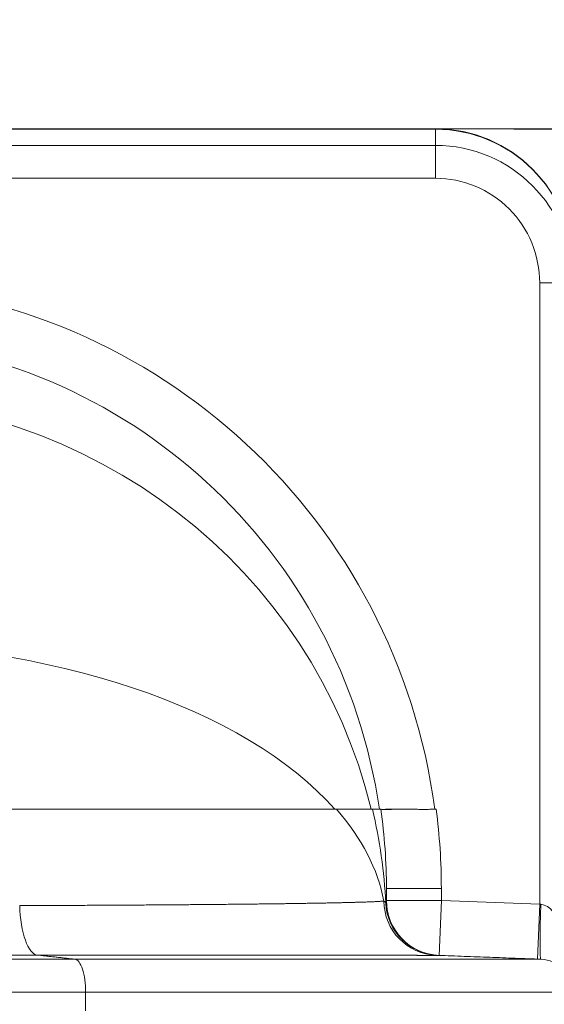
# Model space of a CAD drawing. Units: inches. Extents: x 0.2 to 16.3, y 0.2 to 11.4.
# Drawn here: x 9 to 9.5, y 8.6 to 9.4 of the extents above; entities that cross this region are included whole.
import ezdxf

# ---------------------------------------------------------------- set-up
doc = ezdxf.new("R2010")
doc.units = ezdxf.units.IN
doc.header["$MEASUREMENT"] = 0
doc.layers.add('1', color=7, linetype='Continuous', true_color=0xffffff)
doc.styles.add('Arial', font='arial.ttf')
doc.dimstyles.get("Standard").update_dxf_attribs({"dimtxt": 0.18, "dimasz": 0.18, "dimexe": 0.18, "dimexo": 0.0625, "dimgap": 0.09, "dimtad": 0, "dimtih": 1, "dimtoh": 1, "dimdec": 4, "dimzin": 0, "dimdsep": 46, "dimtxsty": 'Standard', "dimcen": 0.09, "dimadec": 0, "dimazin": 0, "dimtfac": 1, "dimtdec": 4, "dimtofl": 0, "dimtmove": 0, "dimatfit": 3, "dimfxl": 1, "dimtolj": 1, "dimtzin": 0, "dimarcsym": 0})

# ---------------------------------------------------------------- blocks, each defined once
blk = doc.blocks.new('_U4')
at = {"layer": '1', "color": 152, "linetype": 'Continuous', "lineweight": 13, "transparency": 16777216}
for p, q in [((8.28346, 10.09042), (9.91462, 10.09042)), ((9.22725, 9.32453), (9.91462, 9.32453))]:
    blk.add_line(p, q, dxfattribs=at)
at = {"layer": '1', "color": 27, "linetype": 'Continuous', "lineweight": 13, "transparency": 16777216}
for p, q in [((9.78962, 9.96542), (9.78962, 9.9078)), ((9.78962, 9.44953), (9.78962, 9.50714))]:
    blk.add_line(p, q, dxfattribs=at)
at = {"layer": '1', "color": 27, "linetype": 'Continuous', "lineweight": 70, "transparency": 16777216}
for points in [[(9.76879, 9.96542), (9.81045, 9.96542), (9.78962, 10.09042)], [(9.76879, 9.44953), (9.81045, 9.44953), (9.78962, 9.32453)]]:
    blk.add_solid(points, dxfattribs=at)
at = {"layer": 'Defpoints', "color": 0, "linetype": 'Continuous', "lineweight": 70, "transparency": 16777216}
for p in [(8.22096, 10.09042), (9.16475, 9.32453), (9.78962, 9.32453)]:
    blk.add_point(p, dxfattribs=at)
at = {"layer": '1', "color": 23, "linetype": 'Continuous', "lineweight": 18, "transparency": 16777216, "insert": (9.72576, 9.56964), "char_height": 0.125, "attachment_point": 1, "rotation": 90, "style": 'Arial'}
blk.add_mtext('\\A1;350', dxfattribs=at)
blk = doc.blocks.new('_U7')
at = {"layer": '1', "color": 152, "lineweight": 13}
blk.add_line((9.42756, 9.32417), (9.91462, 9.32417), dxfattribs=at)

msp = doc.modelspace()

# ---------------------------------------------------------------- linework, layer by layer
at = {"layer": '1', "color": 27, "linetype": 'Continuous', "lineweight": 18}
for p, q in [((9.365064, 9.324527), (8.964434, 9.324527)), ((9.365064, 9.324166), (8.964434, 9.324166)), ((9.365064, 9.324527), (9.365064, 9.324166)), ((9.365064, 9.324166), (9.365064, 9.311302)), ((8.937102, 9.311302), (9.365064, 9.311302)), ((9.365064, 9.311302), (9.365064, 9.285119)), ((9.365064, 9.285119), (8.898646, 9.285119)), ((9.474425, 9.201802), (9.448179, 9.201802)), ((9.448179, 8.7069), (9.448179, 9.201802)), ((8.888609, 8.782456), (9.286092, 8.782456)), ((9.309848, 8.782456), (9.305241, 8.782456)), ((9.314837, 8.782456), (9.321497, 8.782456)), ((9.333953, 8.782456), (9.325257, 8.782456)), ((9.369799, 8.719289), (9.326055, 8.719289)), ((9.326055, 8.719289), (9.326055, 8.709788)), ((9.369799, 8.719289), (9.369799, 8.709788)), ((9.326055, 8.709788), (9.369799, 8.709788)), ((9.368188, 8.666073), (9.369799, 8.709788)), ((9.369799, 8.709788), (9.448179, 8.7069)), ((9.446568, 8.663185), (9.448179, 8.7069)), ((9.448179, 8.7069), (9.449145, 8.706805)), ((8.901099, 8.66309), (9.077694, 8.66309)), ((9.086255, 8.636861), (8.901099, 8.636861)), ((9.086255, 8.636861), (9.086255, 8.621839))]:
    msp.add_line(p, q, dxfattribs=at)
for centre, radius, start, end in [((9.365064, 9.215166), 0.109361, 0, 90), ((9.369799, 8.709788), 0.043745, 180, 267.889369)]:
    msp.add_arc(centre, radius, start, end, dxfattribs=at)
for centre, major_axis, ratio, start_param, end_param in [((9.365064, 9.215071), (0.109361, 0), 0.9975641, 0, 1.5707963), ((9.365064, 9.201802), (0, 0.1095), 0.9987304, 4.712389, 6.2831853), ((9.365064, 9.201802), (0, -0.083318), 0.9975641, 1.5707963, 3.1415927), ((8.887516, 8.719289), (0, -0.482365), 0.9975641, 1.7021246, 3.0880651), ((8.887516, 8.719289), (0, 0.438727), 0.9970789, 4.8568673, 6.2296578), ((8.887516, 8.687146), (-0.437445, 0), 0.9682977, 3.3685475, 4.712389), ((8.887516, 8.687146), (-0.437445, 0), 0.5217799, 3.5723589, 4.712389), ((8.888609, 8.687146), (-0.437445, 0), 0.5217799, 3.2391171, 3.5723589), ((8.888609, 8.687146), (-0.437445, 0), 0.9682977, 3.1901173, 3.3685475), ((8.888609, 8.719289), (0, 0.438727), 0.9970789, 4.712389, 4.8568673), ((8.888609, 8.719289), (0, -0.482365), 0.9975641, 1.5707963, 1.7021246), ((9.367513, 8.709816), (-0.000288, -0.043744), 0.995299, 4.7291094, 6.2528957), ((9.369233, 8.709809), (0.002757, -0.043658), 0.9999943, 4.6977425, 6.1832578), ((8.888609, 8.727522), (-0.437442, 0.017912), 0.0995911, 3.097789, 3.1456705), ((9.450756, 8.706805), (0.001611, 0.043715), 0.0368042, 1.5721527, 3.1415927), ((9.448179, 8.636861), (0, 0.069991), 0.375, 4.712389, 6.2463478)]:
    msp.add_ellipse(centre, major_axis=major_axis, ratio=ratio, start_param=start_param, end_param=end_param, dxfattribs=at)
for points, knots in [([(9.286092, 8.782456), (9.287226, 8.782456), (9.289426, 8.782456), (9.292525, 8.782456), (9.295426, 8.782456), (9.298129, 8.782456), (9.300634, 8.782456), (9.302942, 8.782456), (9.305052, 8.782456), (9.306963, 8.782456), (9.308675, 8.782456), (9.310186, 8.782456), (9.311493, 8.782456), (9.312595, 8.782456), (9.31319, 8.782456), (9.313583, 8.782456), (9.313767, 8.782456), (9.31393, 8.782456), (9.313995, 8.782456), (9.314008, 8.782456), (9.314034, 8.782456), (9.314072, 8.782456), (9.314304, 8.782456), (9.314631, 8.782456), (9.314793, 8.782456), (9.314837, 8.782456)], [0, 0, 0, 0, 0.0625, 0.125, 0.1875, 0.25, 0.3125, 0.375, 0.4375, 0.5, 0.5625, 0.625, 0.6875, 0.75, 0.8125, 0.8125, 0.84375, 0.859375, 0.859375, 0.8632812, 0.8632812, 0.8671875, 0.875, 0.9375, 1, 1, 1, 1]), ([(9.364563, 8.782455), (9.363226, 8.782454), (9.360552, 8.782452), (9.356586, 8.782448), (9.352693, 8.782446), (9.347458, 8.782461), (9.341178, 8.782465), (9.334315, 8.782454), (9.328641, 8.78245), (9.324529, 8.782442), (9.322017, 8.78245), (9.321668, 8.782454), (9.321497, 8.782456)], [0, 0, 0, 0, 0.0595315, 0.1190536, 0.1785661, 0.2380692, 0.3658743, 0.4918434, 0.6274917, 0.7573426, 0.8814825, 1, 1, 1, 1]), ([(9.033686, 8.705761), (9.036152, 8.70577), (9.041065, 8.705787), (9.048372, 8.705814), (9.055617, 8.705843), (9.062802, 8.705872), (9.069926, 8.705903), (9.076989, 8.705935), (9.083991, 8.705969), (9.088619, 8.705992), (9.093226, 8.706015), (9.09552, 8.706027), (9.100086, 8.706051), (9.104633, 8.706076), (9.111392, 8.706114), (9.116415, 8.706144), (9.119189, 8.706161), (9.119882, 8.706165), (9.120159, 8.706167), (9.120713, 8.70617), (9.122233, 8.706179), (9.125811, 8.706201), (9.131255, 8.706236), (9.137695, 8.706279), (9.144042, 8.706323), (9.148211, 8.706352), (9.152349, 8.706382), (9.154403, 8.706398), (9.15848, 8.706428), (9.162527, 8.70646), (9.168505, 8.706507), (9.174392, 8.706556), (9.180188, 8.706606), (9.185893, 8.706656), (9.191507, 8.706708), (9.196109, 8.706752), (9.199745, 8.706787), (9.201548, 8.706805), (9.204241, 8.706832), (9.2078, 8.706869), (9.213048, 8.706924), (9.218203, 8.706981), (9.223265, 8.707038), (9.226991, 8.707082), (9.229242, 8.70711), (9.229904, 8.707118), (9.230209, 8.707121), (9.230413, 8.707124), (9.231378, 8.707136), (9.233899, 8.707167), (9.237855, 8.707217), (9.240938, 8.707258), (9.24322, 8.707288), (9.243976, 8.707299), (9.245477, 8.707319), (9.247713, 8.70735), (9.251364, 8.707402), (9.255625, 8.707465), (9.259767, 8.707528), (9.263788, 8.707592), (9.267691, 8.707657), (9.271474, 8.707722), (9.273917, 8.707766), (9.27632, 8.707811), (9.277502, 8.707833), (9.279826, 8.707877), (9.282111, 8.707922), (9.285418, 8.70799), (9.288605, 8.708059), (9.291673, 8.708128), (9.29462, 8.708198), (9.297445, 8.708268), (9.299697, 8.708327), (9.301003, 8.708363), (9.30154, 8.708378), (9.301647, 8.708381), (9.301861, 8.708387), (9.302181, 8.708396), (9.30334, 8.708429), (9.304359, 8.708459), (9.305943, 8.708507), (9.307482, 8.708556), (9.309656, 8.708628), (9.311695, 8.708701), (9.313599, 8.708775), (9.315369, 8.708848), (9.317005, 8.708922), (9.318507, 8.708996), (9.319419, 8.709045), (9.320287, 8.709095), (9.321109, 8.709145), (9.322208, 8.70922), (9.323171, 8.709295), (9.323723, 8.709345), (9.323976, 8.709371)], [0, 0, 0, 0, 0.015625, 0.03125, 0.046875, 0.0625, 0.078125, 0.09375, 0.109375, 0.125, 0.125, 0.140625, 0.140625, 0.15625, 0.171875, 0.1875, 0.1914062, 0.1914062, 0.1923828, 0.1933594, 0.1953125, 0.203125, 0.21875, 0.234375, 0.25, 0.265625, 0.265625, 0.28125, 0.28125, 0.296875, 0.3125, 0.328125, 0.34375, 0.359375, 0.375, 0.390625, 0.3984375, 0.40625, 0.40625, 0.421875, 0.4375, 0.453125, 0.46875, 0.484375, 0.4882812, 0.4902344, 0.4907227, 0.4912109, 0.4921875, 0.5, 0.515625, 0.53125, 0.53125, 0.5390625, 0.5390625, 0.546875, 0.5625, 0.578125, 0.59375, 0.609375, 0.625, 0.640625, 0.65625, 0.65625, 0.671875, 0.671875, 0.6875, 0.703125, 0.71875, 0.734375, 0.75, 0.765625, 0.78125, 0.7890625, 0.7890625, 0.7910156, 0.7910156, 0.7929687, 0.796875, 0.8125, 0.8125, 0.828125, 0.84375, 0.859375, 0.875, 0.890625, 0.90625, 0.921875, 0.9375, 0.9375, 0.953125, 0.96875, 0.984375, 1, 1, 1, 1]), ([(9.033686, 8.705761), (9.034028, 8.695349), (9.035664, 8.685366), (9.040743, 8.671034), (9.044163, 8.666745), (9.047648, 8.66636)], [0, 0, 0, 0, 0.5, 0.5, 1, 1, 1, 1]), ([(9.367637, 8.666094), (9.356809, 8.666493), (9.346189, 8.671088), (9.330782, 8.686328), (9.326071, 8.696897), (9.325553, 8.70772)], [0, 0, 0, 0, 0.5, 0.5, 1, 1, 1, 1]), ([(9.365907, 8.666101), (9.365864, 8.666101), (9.365821, 8.666102), (9.365734, 8.666102), (9.365689, 8.666102), (9.365599, 8.666103), (9.365554, 8.666103), (9.365461, 8.666104), (9.365415, 8.666104), (9.36532, 8.666105), (9.365272, 8.666105), (9.365175, 8.666105), (9.365126, 8.666106), (9.365027, 8.666106), (9.364977, 8.666107), (9.364875, 8.666107), (9.364824, 8.666107), (9.36472, 8.666108), (9.364667, 8.666108), (9.364561, 8.666109), (9.364507, 8.666109), (9.364398, 8.66611), (9.364343, 8.66611), (9.364232, 8.66611), (9.364176, 8.666111), (9.364063, 8.666111), (9.364006, 8.666112), (9.36389, 8.666112), (9.363832, 8.666112), (9.363714, 8.666113), (9.363654, 8.666113), (9.363534, 8.666114), (9.363473, 8.666114), (9.363351, 8.666115), (9.363289, 8.666115), (9.363164, 8.666115), (9.363101, 8.666116), (9.362973, 8.666116), (9.362909, 8.666117), (9.36278, 8.666117), (9.362714, 8.666117), (9.362582, 8.666118), (9.362516, 8.666118), (9.362382, 8.666119), (9.362314, 8.666119), (9.362178, 8.66612), (9.362109, 8.66612), (9.36197, 8.66612), (9.3619, 8.666121), (9.361759, 8.666121), (9.361688, 8.666121), (9.361544, 8.666122), (9.361472, 8.666122), (9.361326, 8.666123), (9.361253, 8.666123), (9.361105, 8.666124), (9.36103, 8.666124), (9.36088, 8.666125), (9.360804, 8.666125), (9.360652, 8.666125), (9.360575, 8.666126), (9.36042, 8.666126), (9.360342, 8.666126), (9.360185, 8.666127), (9.360105, 8.666127), (9.359946, 8.666128), (9.359866, 8.666128), (9.359704, 8.666129), (9.359622, 8.666129), (9.359458, 8.666129), (9.359375, 8.66613), (9.359209, 8.66613), (9.359125, 8.666131), (9.358957, 8.666131), (9.358872, 8.666131), (9.358701, 8.666132), (9.358615, 8.666132), (9.358441, 8.666133), (9.358354, 8.666133), (9.358179, 8.666134), (9.35809, 8.666134), (9.357912, 8.666134), (9.357823, 8.666135), (9.357643, 8.666135), (9.357552, 8.666136), (9.35737, 8.666136), (9.357278, 8.666136), (9.357093, 8.666137), (9.357, 8.666137), (9.356813, 8.666138), (9.356719, 8.666138), (9.35653, 8.666139), (9.356435, 8.666139), (9.356243, 8.666139), (9.356147, 8.66614), (9.355953, 8.66614), (9.355856, 8.66614), (9.35566, 8.666141), (9.355561, 8.666141), (9.355363, 8.666142), (9.355263, 8.666142), (9.355062, 8.666143), (9.354961, 8.666143), (9.354758, 8.666143), (9.354656, 8.666144), (9.354451, 8.666144), (9.354348, 8.666145), (9.35414, 8.666145), (9.354036, 8.666145), (9.353826, 8.666146), (9.353721, 8.666146), (9.353509, 8.666147), (9.353402, 8.666147), (9.353188, 8.666147), (9.35308, 8.666148), (9.352864, 8.666148), (9.352755, 8.666149), (9.352536, 8.666149), (9.352426, 8.666149), (9.352205, 8.66615), (9.352094, 8.66615), (9.35187, 8.666151), (9.351758, 8.666151), (9.351532, 8.666152), (9.351419, 8.666152), (9.351191, 8.666152), (9.351076, 8.666153), (9.350846, 8.666153), (9.35073, 8.666153), (9.350498, 8.666154), (9.350381, 8.666154), (9.350146, 8.666155), (9.350028, 8.666155), (9.349791, 8.666156), (9.349672, 8.666156), (9.349433, 8.666156), (9.349312, 8.666157), (9.349071, 8.666157), (9.34895, 8.666157), (9.348706, 8.666158), (9.348583, 8.666158), (9.348337, 8.666159), (9.348213, 8.666159), (9.347965, 8.666159), (9.34784, 8.66616), (9.34759, 8.66616), (9.347464, 8.666161), (9.347211, 8.666161), (9.347084, 8.666161), (9.346828, 8.666162), (9.3467, 8.666162), (9.346443, 8.666163), (9.346313, 8.666163), (9.346054, 8.666163), (9.345923, 8.666164), (9.345661, 8.666164), (9.34553, 8.666165), (9.345265, 8.666165), (9.345132, 8.666165), (9.344866, 8.666166), (9.344732, 8.666166), (9.344463, 8.666167), (9.344328, 8.666167), (9.344057, 8.666167), (9.343921, 8.666168), (9.343648, 8.666168), (9.34351, 8.666168), (9.343235, 8.666169), (9.343096, 8.666169), (9.342818, 8.66617), (9.342679, 8.66617), (9.342398, 8.666171), (9.342258, 8.666171), (9.341975, 8.666171), (9.341833, 8.666172), (9.341638, 8.666172), (9.341585, 8.666172), (9.341388, 8.666172), (9.341243, 8.666173), (9.340951, 8.666173), (9.340805, 8.666174), (9.340511, 8.666174), (9.340364, 8.666174), (9.340068, 8.666175), (9.33992, 8.666175), (9.339622, 8.666176), (9.339472, 8.666176), (9.339172, 8.666176), (9.339022, 8.666177), (9.33872, 8.666177), (9.338568, 8.666177), (9.338264, 8.666178), (9.338111, 8.666178), (9.337804, 8.666179), (9.337651, 8.666179), (9.337342, 8.66618), (9.337187, 8.66618), (9.336877, 8.66618), (9.336721, 8.666181), (9.336408, 8.666181), (9.336251, 8.666181), (9.335936, 8.666182), (9.335778, 8.666182), (9.335461, 8.666183), (9.335302, 8.666183), (9.334983, 8.666183), (9.334823, 8.666184), (9.334501, 8.666184), (9.33434, 8.666185), (9.334017, 8.666185), (9.333855, 8.666185), (9.333529, 8.666186), (9.333366, 8.666186), (9.333038, 8.666187), (9.332874, 8.666187), (9.332545, 8.666187), (9.332379, 8.666188), (9.332047, 8.666188), (9.331881, 8.666188), (9.331547, 8.666189), (9.33138, 8.666189), (9.331044, 8.66619), (9.330875, 8.66619), (9.330537, 8.66619), (9.330368, 8.666191), (9.330028, 8.666191), (9.329857, 8.666191), (9.329515, 8.666192), (9.329343, 8.666192), (9.328999, 8.666193), (9.328827, 8.666193), (9.32848, 8.666194), (9.328307, 8.666194), (9.327958, 8.666194), (9.327783, 8.666195), (9.327433, 8.666195), (9.327257, 8.666195), (9.326905, 8.666196), (9.326728, 8.666196), (9.326373, 8.666197), (9.326196, 8.666197), (9.325839, 8.666197), (9.32566, 8.666198), (9.325301, 8.666198), (9.325122, 8.666198), (9.324761, 8.666199), (9.32458, 8.666199), (9.324217, 8.6662), (9.324035, 8.6662), (9.32367, 8.6662), (9.323487, 8.666201), (9.32312, 8.666201), (9.322937, 8.666201), (9.322568, 8.666202), (9.322383, 8.666202), (9.322012, 8.666203), (9.321826, 8.666203), (9.321453, 8.666203), (9.321265, 8.666204), (9.32089, 8.666204), (9.320702, 8.666204), (9.320325, 8.666205), (9.320136, 8.666205), (9.319757, 8.666206), (9.319567, 8.666206), (9.319186, 8.666206), (9.318995, 8.666207), (9.318611, 8.666207), (9.318419, 8.666207), (9.318034, 8.666208), (9.317841, 8.666208), (9.317454, 8.666209), (9.317259, 8.666209), (9.31687, 8.666209), (9.316675, 8.66621), (9.316284, 8.66621), (9.316087, 8.66621), (9.315694, 8.666211), (9.315497, 8.666211), (9.315102, 8.666212), (9.314903, 8.666212), (9.314506, 8.666212), (9.314307, 8.666213), (9.313907, 8.666213), (9.313707, 8.666213), (9.313306, 8.666214), (9.313105, 8.666214), (9.312701, 8.666215), (9.312499, 8.666215), (9.312093, 8.666215), (9.31189, 8.666216), (9.311483, 8.666216), (9.311278, 8.666216), (9.310869, 8.666217), (9.310664, 8.666217), (9.310252, 8.666217), (9.310046, 8.666218), (9.309633, 8.666218), (9.309425, 8.666218), (9.30901, 8.666219), (9.308802, 8.666219), (9.308384, 8.66622), (9.308175, 8.66622), (9.307755, 8.66622), (9.307545, 8.666221), (9.307124, 8.666221), (9.306912, 8.666221), (9.306489, 8.666222), (9.306277, 8.666222), (9.305851, 8.666223), (9.305638, 8.666223), (9.30521, 8.666223), (9.304996, 8.666223), (9.304567, 8.666224), (9.304351, 8.666224), (9.30392, 8.666225), (9.303704, 8.666225), (9.30327, 8.666225), (9.303053, 8.666226), (9.302617, 8.666226), (9.302399, 8.666226), (9.301962, 8.666227), (9.301743, 8.666227), (9.301303, 8.666228), (9.301083, 8.666228), (9.300641, 8.666228), (9.30042, 8.666228), (9.299977, 8.666229), (9.299755, 8.666229), (9.299309, 8.66623), (9.299086, 8.66623), (9.298639, 8.66623), (9.298414, 8.666231), (9.297965, 8.666231), (9.29774, 8.666231), (9.297289, 8.666232), (9.297062, 8.666232), (9.296609, 8.666232), (9.296382, 8.666233), (9.295927, 8.666233), (9.295698, 8.666233), (9.295241, 8.666234), (9.295012, 8.666234), (9.294553, 8.666235), (9.294323, 8.666235), (9.293861, 8.666235), (9.29363, 8.666235), (9.293167, 8.666236), (9.292935, 8.666236), (9.29247, 8.666237), (9.292236, 8.666237), (9.291769, 8.666237), (9.291535, 8.666238), (9.291066, 8.666238), (9.290831, 8.666238), (9.29036, 8.666239), (9.290124, 8.666239), (9.289651, 8.666239), (9.289414, 8.66624), (9.288938, 8.66624), (9.2887, 8.66624), (9.288223, 8.666241), (9.287984, 8.666241), (9.287505, 8.666242), (9.287265, 8.666242), (9.286784, 8.666242), (9.286543, 8.666242), (9.28606, 8.666243), (9.285818, 8.666243), (9.285333, 8.666244), (9.28509, 8.666244), (9.284604, 8.666244), (9.28436, 8.666244), (9.283871, 8.666245), (9.283626, 8.666245), (9.283135, 8.666246), (9.282889, 8.666246), (9.282396, 8.666246), (9.282149, 8.666247), (9.281654, 8.666247), (9.281407, 8.666247), (9.28091, 8.666248), (9.280661, 8.666248), (9.280162, 8.666248), (9.279912, 8.666249), (9.279412, 8.666249), (9.279161, 8.666249), (9.278658, 8.66625), (9.278406, 8.66625), (9.277902, 8.66625), (9.277649, 8.666251), (9.277142, 8.666251), (9.276888, 8.666251), (9.27638, 8.666252), (9.276125, 8.666252), (9.275614, 8.666252), (9.275359, 8.666253), (9.274846, 8.666253), (9.274589, 8.666253), (9.274075, 8.666254), (9.273817, 8.666254), (9.273301, 8.666254), (9.273042, 8.666255), (9.272524, 8.666255), (9.272264, 8.666255), (9.271743, 8.666256), (9.271483, 8.666256), (9.27096, 8.666256), (9.270699, 8.666257), (9.270174, 8.666257), (9.269912, 8.666257), (9.269385, 8.666258), (9.269122, 8.666258), (9.268594, 8.666258), (9.268329, 8.666259), (9.267799, 8.666259), (9.267533, 8.666259), (9.267001, 8.66626), (9.266734, 8.66626), (9.2662, 8.66626), (9.265933, 8.666261), (9.265396, 8.666261), (9.265128, 8.666261), (9.26459, 8.666262), (9.26432, 8.666262), (9.263763, 8.666262), (9.263476, 8.666262), (9.262914, 8.666263), (9.262639, 8.666263), (9.262088, 8.666264), (9.261812, 8.666264), (9.26126, 8.666264), (9.260984, 8.666264), (9.26043, 8.666265), (9.260152, 8.666265), (9.259597, 8.666266), (9.259319, 8.666266), (9.258762, 8.666266), (9.258483, 8.666266), (9.257924, 8.666267), (9.257644, 8.666267), (9.257084, 8.666267), (9.256803, 8.666268), (9.256241, 8.666268), (9.25596, 8.666268), (9.255396, 8.666269), (9.255114, 8.666269), (9.254549, 8.666269), (9.254266, 8.66627), (9.253699, 8.66627), (9.253415, 8.66627), (9.252847, 8.666271), (9.252562, 8.666271), (9.251992, 8.666271), (9.251707, 8.666271), (9.251135, 8.666272), (9.250849, 8.666272), (9.250276, 8.666273), (9.249989, 8.666273), (9.249414, 8.666273), (9.249127, 8.666273), (9.24855, 8.666274), (9.248262, 8.666274), (9.247684, 8.666274), (9.247394, 8.666275), (9.246815, 8.666275), (9.246525, 8.666275), (9.245944, 8.666276), (9.245653, 8.666276), (9.24507, 8.666276), (9.244779, 8.666277), (9.244194, 8.666277), (9.243902, 8.666277), (9.243316, 8.666278), (9.243023, 8.666278), (9.242435, 8.666278), (9.242141, 8.666278), (9.241552, 8.666279), (9.241258, 8.666279), (9.240667, 8.666279), (9.240372, 8.66628), (9.23978, 8.66628), (9.239483, 8.66628), (9.23889, 8.666281), (9.238592, 8.666281), (9.237997, 8.666281), (9.237699, 8.666282), (9.237103, 8.666282), (9.236804, 8.666282), (9.236206, 8.666283), (9.235906, 8.666283), (9.235306, 8.666283), (9.235006, 8.666283), (9.234405, 8.666284), (9.234104, 8.666284), (9.233501, 8.666284), (9.233199, 8.666285), (9.232595, 8.666285), (9.232292, 8.666285), (9.231686, 8.666286), (9.231383, 8.666286), (9.230775, 8.666286), (9.230471, 8.666286), (9.229862, 8.666287), (9.229557, 8.666287), (9.228947, 8.666287), (9.228641, 8.666287), (9.228029, 8.666288), (9.227723, 8.666288), (9.227109, 8.666288), (9.226802, 8.666289), (9.226187, 8.666289), (9.225879, 8.666289), (9.225262, 8.66629), (9.224954, 8.66629), (9.224336, 8.66629), (9.224026, 8.66629), (9.223407, 8.666291), (9.223096, 8.666291), (9.222475, 8.666291), (9.222164, 8.666291), (9.221542, 8.666292), (9.22123, 8.666292), (9.220606, 8.666292), (9.220293, 8.666293), (9.219667, 8.666293), (9.219354, 8.666293), (9.218727, 8.666294), (9.218413, 8.666294), (9.217784, 8.666294), (9.21747, 8.666294), (9.216839, 8.666295), (9.216524, 8.666295), (9.215892, 8.666295), (9.215576, 8.666295), (9.214943, 8.666296), (9.214626, 8.666296), (9.213991, 8.666296), (9.213674, 8.666296), (9.213037, 8.666297), (9.212719, 8.666297), (9.212081, 8.666297), (9.211762, 8.666298), (9.211123, 8.666298), (9.210803, 8.666298), (9.210162, 8.666299), (9.209841, 8.666299), (9.209199, 8.666299), (9.208878, 8.666299), (9.208234, 8.6663), (9.207912, 8.6663), (9.207267, 8.6663), (9.206944, 8.6663), (9.206297, 8.666301), (9.205974, 8.666301), (9.205326, 8.666301), (9.205001, 8.666301), (9.204352, 8.666302), (9.204027, 8.666302), (9.203376, 8.666302), (9.20305, 8.666303), (9.202397, 8.666303), (9.20207, 8.666303), (9.201417, 8.666303), (9.201089, 8.666304), (9.200434, 8.666304), (9.200106, 8.666304), (9.199449, 8.666305), (9.19912, 8.666305), (9.198461, 8.666305), (9.198132, 8.666305), (9.197472, 8.666306), (9.197142, 8.666306), (9.19648, 8.666306), (9.196149, 8.666306), (9.195487, 8.666307), (9.195155, 8.666307), (9.194491, 8.666307), (9.194158, 8.666307), (9.193492, 8.666308), (9.193159, 8.666308), (9.192492, 8.666308), (9.192158, 8.666308), (9.191489, 8.666309), (9.191155, 8.666309), (9.190485, 8.666309), (9.190149, 8.666309), (9.189478, 8.66631), (9.189141, 8.66631), (9.188468, 8.66631), (9.188132, 8.66631), (9.187457, 8.666311), (9.187119, 8.666311), (9.186444, 8.666311), (9.186105, 8.666312), (9.185428, 8.666312), (9.185089, 8.666312), (9.18441, 8.666312), (9.18407, 8.666313), (9.18339, 8.666313), (9.183049, 8.666313), (9.182368, 8.666313), (9.182026, 8.666314), (9.181343, 8.666314), (9.181001, 8.666314), (9.180317, 8.666314), (9.179974, 8.666315), (9.179288, 8.666315), (9.178945, 8.666315), (9.178257, 8.666315), (9.177913, 8.666316), (9.177224, 8.666316), (9.176879, 8.666316), (9.176189, 8.666316), (9.175843, 8.666317), (9.175151, 8.666317), (9.174805, 8.666317), (9.174112, 8.666317), (9.173765, 8.666318), (9.17307, 8.666318), (9.172722, 8.666318), (9.172026, 8.666318), (9.171678, 8.666319), (9.17098, 8.666319), (9.170631, 8.666319), (9.169932, 8.666319), (9.169582, 8.66632), (9.168882, 8.66632), (9.168531, 8.66632), (9.167829, 8.66632), (9.167478, 8.666321), (9.166775, 8.666321), (9.166423, 8.666321), (9.165718, 8.666321), (9.165365, 8.666321), (9.164659, 8.666322), (9.164305, 8.666322), (9.163598, 8.666322), (9.163244, 8.666322), (9.162535, 8.666323), (9.16218, 8.666323), (9.161469, 8.666323), (9.161114, 8.666323), (9.160402, 8.666324), (9.160045, 8.666324), (9.159332, 8.666324), (9.158975, 8.666324), (9.15826, 8.666325), (9.157902, 8.666325), (9.157186, 8.666325), (9.156828, 8.666325), (9.15611, 8.666325), (9.155751, 8.666326), (9.155032, 8.666326), (9.154672, 8.666326), (9.153951, 8.666326), (9.153591, 8.666327), (9.152869, 8.666327), (9.152508, 8.666327), (9.151784, 8.666327), (9.151422, 8.666327), (9.150697, 8.666328), (9.150335, 8.666328), (9.149609, 8.666328), (9.149245, 8.666328), (9.148518, 8.666329), (9.148153, 8.666329), (9.147424, 8.666329), (9.147059, 8.666329), (9.146329, 8.66633), (9.145963, 8.66633), (9.145231, 8.66633), (9.144865, 8.66633), (9.144132, 8.66633), (9.143765, 8.666331), (9.14303, 8.666331), (9.142661, 8.666331), (9.141923, 8.666331), (9.141553, 8.666331), (9.140812, 8.666332), (9.140441, 8.666332), (9.139699, 8.666332), (9.139328, 8.666332), (9.138585, 8.666333), (9.138213, 8.666333), (9.137469, 8.666333), (9.137097, 8.666333), (9.136352, 8.666333), (9.135979, 8.666334), (9.135233, 8.666334), (9.13486, 8.666334), (9.134113, 8.666334), (9.133739, 8.666334), (9.132991, 8.666335), (9.132617, 8.666335), (9.131868, 8.666335), (9.131493, 8.666335), (9.130743, 8.666336), (9.130368, 8.666336), (9.129617, 8.666336), (9.129241, 8.666336), (9.128489, 8.666336), (9.128112, 8.666337), (9.127359, 8.666337), (9.126982, 8.666337), (9.126228, 8.666337), (9.125851, 8.666337), (9.125096, 8.666338), (9.124718, 8.666338), (9.123961, 8.666338), (9.123583, 8.666338), (9.122826, 8.666339), (9.122447, 8.666339), (9.121689, 8.666339), (9.12131, 8.666339), (9.12055, 8.666339), (9.12017, 8.666339), (9.11941, 8.66634), (9.11903, 8.66634), (9.118269, 8.66634), (9.117888, 8.66634), (9.117126, 8.666341), (9.116744, 8.666341), (9.115981, 8.666341), (9.115599, 8.666341), (9.114835, 8.666341), (9.114453, 8.666341), (9.113688, 8.666342), (9.113305, 8.666342), (9.112539, 8.666342), (9.112155, 8.666342), (9.111388, 8.666342), (9.111004, 8.666343), (9.110236, 8.666343), (9.109852, 8.666343), (9.109083, 8.666343), (9.108698, 8.666343), (9.107928, 8.666344), (9.107543, 8.666344), (9.106772, 8.666344), (9.106386, 8.666344), (9.105614, 8.666344), (9.105228, 8.666344), (9.104455, 8.666345), (9.104068, 8.666345), (9.103294, 8.666345), (9.102907, 8.666345), (9.102132, 8.666345), (9.101744, 8.666346), (9.100968, 8.666346), (9.10058, 8.666346), (9.099803, 8.666346), (9.099414, 8.666346), (9.098636, 8.666347), (9.098247, 8.666347), (9.097468, 8.666347), (9.097079, 8.666347), (9.096299, 8.666347), (9.095909, 8.666347), (9.095128, 8.666348), (9.094737, 8.666348), (9.093956, 8.666348), (9.093565, 8.666348), (9.092782, 8.666348), (9.09239, 8.666348), (9.091607, 8.666349), (9.091215, 8.666349), (9.09043, 8.666349), (9.090038, 8.666349), (9.089252, 8.666349), (9.088859, 8.66635), (9.088072, 8.66635), (9.087679, 8.66635), (9.086892, 8.66635), (9.086498, 8.66635), (9.085709, 8.66635), (9.085315, 8.666351), (9.084525, 8.666351), (9.084131, 8.666351), (9.08334, 8.666351), (9.082945, 8.666351), (9.082154, 8.666351), (9.081758, 8.666352), (9.080966, 8.666352), (9.080569, 8.666352), (9.079776, 8.666352), (9.079379, 8.666352), (9.078585, 8.666352), (9.078188, 8.666353), (9.077393, 8.666353), (9.076995, 8.666353), (9.0762, 8.666353), (9.075801, 8.666353), (9.075004, 8.666353), (9.074606, 8.666354), (9.073808, 8.666354), (9.073409, 8.666354), (9.07261, 8.666354), (9.072211, 8.666354), (9.071411, 8.666354), (9.071011, 8.666354), (9.07021, 8.666355), (9.06981, 8.666355), (9.069008, 8.666355), (9.068607, 8.666355), (9.067805, 8.666355), (9.067403, 8.666355), (9.0666, 8.666356), (9.066198, 8.666356), (9.065394, 8.666356), (9.064991, 8.666356), (9.064186, 8.666356), (9.063783, 8.666356), (9.062977, 8.666356), (9.062574, 8.666357), (9.061767, 8.666357), (9.061363, 8.666357), (9.060555, 8.666357), (9.060151, 8.666357), (9.059342, 8.666357), (9.058937, 8.666357), (9.058127, 8.666358), (9.057722, 8.666358), (9.056912, 8.666358), (9.056506, 8.666358), (9.055694, 8.666358), (9.055288, 8.666358), (9.054476, 8.666359), (9.054069, 8.666359), (9.053256, 8.666359), (9.052849, 8.666359), (9.052034, 8.666359), (9.051627, 8.666359), (9.050812, 8.666359), (9.050404, 8.666359), (9.049588, 8.66636), (9.049179, 8.66636), (9.048397, 8.66636), (9.048022, 8.66636), (9.047648, 8.66636)], [0, 0, 0, 0, 0.0023973, 0.0023973, 0.0047945, 0.0047945, 0.0071918, 0.0071918, 0.009589, 0.009589, 0.0119862, 0.0119862, 0.0143834, 0.0143834, 0.0167806, 0.0167806, 0.0191777, 0.0191777, 0.0215747, 0.0215747, 0.0239718, 0.0239718, 0.0263687, 0.0263687, 0.0287657, 0.0287657, 0.0311625, 0.0311625, 0.0335593, 0.0335593, 0.035956, 0.035956, 0.0383527, 0.0383527, 0.0407493, 0.0407493, 0.0431458, 0.0431458, 0.0455422, 0.0455422, 0.0479385, 0.0479385, 0.0503348, 0.0503348, 0.0527309, 0.0527309, 0.0551269, 0.0551269, 0.0575228, 0.0575228, 0.0599187, 0.0599187, 0.0623143, 0.0623143, 0.0647099, 0.0647099, 0.0671054, 0.0671054, 0.0695007, 0.0695007, 0.0718959, 0.0718959, 0.0742909, 0.0742909, 0.0766858, 0.0766858, 0.0790806, 0.0790806, 0.0814752, 0.0814752, 0.0838696, 0.0838696, 0.0862639, 0.0862639, 0.0886581, 0.0886581, 0.091052, 0.091052, 0.0934458, 0.0934458, 0.0958394, 0.0958394, 0.0982328, 0.0982328, 0.1006261, 0.1006261, 0.1030191, 0.1030191, 0.105412, 0.105412, 0.1078046, 0.1078046, 0.1101971, 0.1101971, 0.1125893, 0.1125893, 0.1149813, 0.1149813, 0.1173731, 0.1173731, 0.1197647, 0.1197647, 0.1221561, 0.1221561, 0.1245472, 0.1245472, 0.1269381, 0.1269381, 0.1293288, 0.1293288, 0.1317192, 0.1317192, 0.1341093, 0.1341093, 0.1364992, 0.1364992, 0.1388889, 0.1388889, 0.1412783, 0.1412783, 0.1436674, 0.1436674, 0.1460563, 0.1460563, 0.1484448, 0.1484448, 0.1508331, 0.1508331, 0.1532212, 0.1532212, 0.1556089, 0.1556089, 0.1579963, 0.1579963, 0.1603835, 0.1603835, 0.1627703, 0.1627703, 0.1651568, 0.1651568, 0.167543, 0.167543, 0.1699289, 0.1699289, 0.1723145, 0.1723145, 0.1746998, 0.1746998, 0.1770847, 0.1770847, 0.1794693, 0.1794693, 0.1818536, 0.1818536, 0.1842375, 0.1842375, 0.186621, 0.186621, 0.1890042, 0.1890042, 0.1913871, 0.1913871, 0.1937696, 0.1937696, 0.1961517, 0.1961517, 0.1985334, 0.1985334, 0.2009149, 0.2009149, 0.2032959, 0.2032959, 0.2056766, 0.2056766, 0.2080569, 0.2080569, 0.2089383, 0.2089383, 0.211349, 0.211349, 0.2137597, 0.2137597, 0.2161704, 0.2161704, 0.218581, 0.218581, 0.2209917, 0.2209917, 0.2234022, 0.2234022, 0.2258128, 0.2258128, 0.2282233, 0.2282233, 0.2306337, 0.2306337, 0.2330441, 0.2330441, 0.2354545, 0.2354545, 0.2378647, 0.2378647, 0.2402749, 0.2402749, 0.2426851, 0.2426851, 0.2450951, 0.2450951, 0.2475051, 0.2475051, 0.249915, 0.249915, 0.2523248, 0.2523248, 0.2547345, 0.2547345, 0.2571441, 0.2571441, 0.2595536, 0.2595536, 0.261963, 0.261963, 0.2643723, 0.2643723, 0.2667815, 0.2667815, 0.2691905, 0.2691905, 0.2715994, 0.2715994, 0.2740082, 0.2740082, 0.2764169, 0.2764169, 0.2788254, 0.2788254, 0.2812338, 0.2812338, 0.283642, 0.283642, 0.2860501, 0.2860501, 0.288458, 0.288458, 0.2908658, 0.2908658, 0.2932734, 0.2932734, 0.2956808, 0.2956808, 0.2980881, 0.2980881, 0.3004952, 0.3004952, 0.302902, 0.302902, 0.3053088, 0.3053088, 0.3077153, 0.3077153, 0.3101216, 0.3101216, 0.3125277, 0.3125277, 0.3149336, 0.3149336, 0.3173393, 0.3173393, 0.3197448, 0.3197448, 0.3221501, 0.3221501, 0.3245551, 0.3245551, 0.32696, 0.32696, 0.3293646, 0.3293646, 0.3317689, 0.3317689, 0.334173, 0.334173, 0.3365769, 0.3365769, 0.3389805, 0.3389805, 0.3413839, 0.3413839, 0.343787, 0.343787, 0.3461899, 0.3461899, 0.3485925, 0.3485925, 0.3509948, 0.3509948, 0.3533968, 0.3533968, 0.3557986, 0.3557986, 0.3582001, 0.3582001, 0.3606013, 0.3606013, 0.3630022, 0.3630022, 0.3654028, 0.3654028, 0.3678031, 0.3678031, 0.3702031, 0.3702031, 0.3726028, 0.3726028, 0.3750021, 0.3750021, 0.3774012, 0.3774012, 0.3797999, 0.3797999, 0.3821983, 0.3821983, 0.3845964, 0.3845964, 0.3869942, 0.3869942, 0.3893916, 0.3893916, 0.3917886, 0.3917886, 0.3941853, 0.3941853, 0.3965817, 0.3965817, 0.3989777, 0.3989777, 0.4013733, 0.4013733, 0.4037686, 0.4037686, 0.4061635, 0.4061635, 0.408558, 0.408558, 0.4109522, 0.4109522, 0.4133459, 0.4133459, 0.4157393, 0.4157393, 0.4181323, 0.4181323, 0.4205249, 0.4205249, 0.422917, 0.422917, 0.4253088, 0.4253088, 0.4277002, 0.4277002, 0.4300911, 0.4300911, 0.4324817, 0.4324817, 0.4348718, 0.4348718, 0.4372615, 0.4372615, 0.4396507, 0.4396507, 0.4420396, 0.4420396, 0.4444279, 0.4444279, 0.4468159, 0.4468159, 0.4492034, 0.4492034, 0.4515904, 0.4515904, 0.453977, 0.453977, 0.4563631, 0.4563631, 0.4587487, 0.4587487, 0.4611339, 0.4611339, 0.4635186, 0.4635186, 0.4659029, 0.4659029, 0.4682866, 0.4682866, 0.4706699, 0.4706699, 0.4730526, 0.4730526, 0.4754349, 0.4754349, 0.4778167, 0.4778167, 0.4801979, 0.4801979, 0.4825787, 0.4825787, 0.4849589, 0.4849589, 0.4873386, 0.4873386, 0.4897178, 0.4897178, 0.4920965, 0.4920965, 0.4944746, 0.4944746, 0.4968522, 0.4968522, 0.4992292, 0.4992292, 0.5016057, 0.5016057, 0.5039817, 0.5039817, 0.5063571, 0.5063571, 0.5088793, 0.5088793, 0.5112836, 0.5112836, 0.5136879, 0.5136879, 0.5160922, 0.5160922, 0.5184964, 0.5184964, 0.5209006, 0.5209006, 0.5233048, 0.5233048, 0.5257089, 0.5257089, 0.528113, 0.528113, 0.5305171, 0.5305171, 0.532921, 0.532921, 0.535325, 0.535325, 0.5377288, 0.5377288, 0.5401326, 0.5401326, 0.5425363, 0.5425363, 0.5449399, 0.5449399, 0.5473435, 0.5473435, 0.5497469, 0.5497469, 0.5521503, 0.5521503, 0.5545536, 0.5545536, 0.5569568, 0.5569568, 0.5593598, 0.5593598, 0.5617628, 0.5617628, 0.5641656, 0.5641656, 0.5665683, 0.5665683, 0.5689709, 0.5689709, 0.5713734, 0.5713734, 0.5737758, 0.5737758, 0.576178, 0.576178, 0.57858, 0.57858, 0.580982, 0.580982, 0.5833837, 0.5833837, 0.5857853, 0.5857853, 0.5881868, 0.5881868, 0.5905881, 0.5905881, 0.5929892, 0.5929892, 0.5953902, 0.5953902, 0.597791, 0.597791, 0.6001916, 0.6001916, 0.602592, 0.602592, 0.6049922, 0.6049922, 0.6073922, 0.6073922, 0.6097921, 0.6097921, 0.6121917, 0.6121917, 0.6145911, 0.6145911, 0.6169904, 0.6169904, 0.6193894, 0.6193894, 0.6217881, 0.6217881, 0.6241867, 0.6241867, 0.626585, 0.626585, 0.6289831, 0.6289831, 0.631381, 0.631381, 0.6337786, 0.6337786, 0.636176, 0.636176, 0.6385731, 0.6385731, 0.64097, 0.64097, 0.6433666, 0.6433666, 0.6457629, 0.6457629, 0.648159, 0.648159, 0.6505548, 0.6505548, 0.6529504, 0.6529504, 0.6553456, 0.6553456, 0.6577406, 0.6577406, 0.6601353, 0.6601353, 0.6625297, 0.6625297, 0.6649237, 0.6649237, 0.6673175, 0.6673175, 0.669711, 0.669711, 0.6721042, 0.6721042, 0.674497, 0.674497, 0.6768896, 0.6768896, 0.6792818, 0.6792818, 0.6816737, 0.6816737, 0.6840652, 0.6840652, 0.6864564, 0.6864564, 0.6888473, 0.6888473, 0.6912378, 0.6912378, 0.693628, 0.693628, 0.6960178, 0.6960178, 0.6984073, 0.6984073, 0.7007964, 0.7007964, 0.7031852, 0.7031852, 0.7055735, 0.7055735, 0.7079615, 0.7079615, 0.7103491, 0.7103491, 0.7127363, 0.7127363, 0.7151232, 0.7151232, 0.7175096, 0.7175096, 0.7198957, 0.7198957, 0.7222813, 0.7222813, 0.7246666, 0.7246666, 0.7270514, 0.7270514, 0.7294358, 0.7294358, 0.7318198, 0.7318198, 0.7342034, 0.7342034, 0.7365865, 0.7365865, 0.7389692, 0.7389692, 0.7413515, 0.7413515, 0.7437333, 0.7437333, 0.7461147, 0.7461147, 0.7484956, 0.7484956, 0.7508761, 0.7508761, 0.7532561, 0.7532561, 0.7556357, 0.7556357, 0.7580148, 0.7580148, 0.7603934, 0.7603934, 0.7627716, 0.7627716, 0.7651492, 0.7651492, 0.7675264, 0.7675264, 0.7699031, 0.7699031, 0.7722793, 0.7722793, 0.774655, 0.774655, 0.7770301, 0.7770301, 0.7794048, 0.7794048, 0.781779, 0.781779, 0.7841526, 0.7841526, 0.7865258, 0.7865258, 0.7888984, 0.7888984, 0.7912705, 0.7912705, 0.793642, 0.793642, 0.796013, 0.796013, 0.7983835, 0.7983835, 0.8007534, 0.8007534, 0.8031227, 0.8031227, 0.8054915, 0.8054915, 0.8078631, 0.8078631, 0.8102429, 0.8102429, 0.8126226, 0.8126226, 0.8150024, 0.8150024, 0.8173821, 0.8173821, 0.8197618, 0.8197618, 0.8221414, 0.8221414, 0.824521, 0.824521, 0.8269006, 0.8269006, 0.8292801, 0.8292801, 0.8316596, 0.8316596, 0.834039, 0.834039, 0.8364183, 0.8364183, 0.8387976, 0.8387976, 0.8411768, 0.8411768, 0.843556, 0.843556, 0.8459351, 0.8459351, 0.848314, 0.848314, 0.8506929, 0.8506929, 0.8530718, 0.8530718, 0.8554505, 0.8554505, 0.8578291, 0.8578291, 0.8602076, 0.8602076, 0.862586, 0.862586, 0.8649643, 0.8649643, 0.8673425, 0.8673425, 0.8697205, 0.8697205, 0.8720984, 0.8720984, 0.8744762, 0.8744762, 0.8768539, 0.8768539, 0.8792314, 0.8792314, 0.8816088, 0.8816088, 0.883986, 0.883986, 0.8863631, 0.8863631, 0.88874, 0.88874, 0.8911168, 0.8911168, 0.8934934, 0.8934934, 0.8958699, 0.8958699, 0.8982461, 0.8982461, 0.9006222, 0.9006222, 0.9029981, 0.9029981, 0.9053738, 0.9053738, 0.9077493, 0.9077493, 0.9101247, 0.9101247, 0.9124998, 0.9124998, 0.9148747, 0.9148747, 0.9172494, 0.9172494, 0.9196239, 0.9196239, 0.9219982, 0.9219982, 0.9243723, 0.9243723, 0.9267461, 0.9267461, 0.9291197, 0.9291197, 0.9314931, 0.9314931, 0.9338663, 0.9338663, 0.9362392, 0.9362392, 0.9386118, 0.9386118, 0.9409842, 0.9409842, 0.9433564, 0.9433564, 0.9457282, 0.9457282, 0.9480999, 0.9480999, 0.9504712, 0.9504712, 0.9528423, 0.9528423, 0.9552131, 0.9552131, 0.9575836, 0.9575836, 0.9599538, 0.9599538, 0.9623238, 0.9623238, 0.9646934, 0.9646934, 0.9670628, 0.9670628, 0.9694318, 0.9694318, 0.9718005, 0.9718005, 0.9741689, 0.9741689, 0.9765371, 0.9765371, 0.9789048, 0.9789048, 0.9812723, 0.9812723, 0.9836394, 0.9836394, 0.9860062, 0.9860062, 0.9883727, 0.9883727, 0.9907388, 0.9907388, 0.9931045, 0.9931045, 0.99547, 0.99547, 0.997835, 0.997835, 1, 1, 1, 1]), ([(9.077694, 8.66309), (9.081098, 8.66309), (9.087873, 8.66309), (9.097936, 8.66309), (9.107902, 8.66309), (9.117771, 8.66309), (9.127543, 8.66309), (9.137219, 8.66309), (9.146799, 8.66309), (9.153122, 8.66309), (9.159412, 8.66309), (9.162541, 8.66309), (9.168768, 8.66309), (9.174962, 8.66309), (9.184157, 8.66309), (9.193256, 8.66309), (9.202257, 8.66309), (9.208193, 8.66309), (9.211882, 8.66309), (9.212803, 8.66309), (9.213723, 8.66309), (9.21409, 8.66309), (9.214274, 8.66309), (9.214825, 8.66309), (9.21666, 8.66309), (9.221405, 8.66309), (9.225729, 8.66309), (9.231444, 8.66309), (9.234277, 8.66309), (9.239893, 8.66309), (9.24546, 8.66309), (9.253663, 8.66309), (9.261719, 8.66309), (9.26963, 8.66309), (9.277395, 8.66309), (9.285015, 8.66309), (9.289999, 8.66309), (9.2937, 8.66309), (9.294928, 8.66309), (9.297371, 8.66309), (9.301019, 8.66309), (9.307006, 8.66309), (9.314046, 8.66309), (9.320941, 8.66309), (9.327688, 8.66309), (9.334288, 8.66309), (9.34074, 8.66309), (9.344942, 8.66309), (9.347082, 8.66309), (9.347147, 8.66309), (9.347277, 8.66309), (9.347471, 8.66309), (9.347924, 8.66309), (9.348827, 8.66309), (9.350625, 8.66309), (9.35418, 8.66309), (9.35915, 8.66309), (9.363009, 8.66309), (9.365859, 8.66309), (9.367273, 8.66309), (9.368904, 8.66309), (9.369599, 8.66309), (9.369946, 8.66309), (9.370061, 8.66309), (9.370292, 8.66309), (9.37225, 8.66309), (9.37598, 8.66309), (9.381209, 8.66309), (9.386243, 8.66309), (9.389471, 8.66309), (9.392635, 8.66309), (9.394185, 8.66309), (9.397221, 8.66309), (9.400194, 8.66309), (9.404462, 8.66309), (9.408542, 8.66309), (9.412431, 8.66309), (9.416132, 8.66309), (9.419643, 8.66309), (9.421858, 8.66309), (9.423471, 8.66309), (9.424001, 8.66309), (9.425045, 8.66309), (9.426586, 8.66309), (9.429037, 8.66309), (9.431785, 8.66309), (9.434341, 8.66309), (9.435914, 8.66309), (9.437046, 8.66309), (9.437507, 8.66309), (9.437955, 8.66309), (9.438067, 8.66309), (9.438111, 8.66309), (9.4382, 8.66309), (9.438443, 8.66309), (9.439357, 8.66309), (9.440825, 8.66309), (9.441993, 8.66309), (9.443091, 8.66309), (9.444121, 8.66309), (9.445461, 8.66309), (9.446595, 8.66309), (9.447523, 8.66309), (9.448247, 8.66309), (9.448765, 8.66309), (9.448972, 8.66309), (9.449113, 8.66309), (9.449148, 8.663089), (9.449145, 8.66309)], [0, 0, 0, 0, 0.0156173, 0.0312346, 0.0468519, 0.0624692, 0.0780865, 0.0937038, 0.1093211, 0.1249384, 0.1249384, 0.1405557, 0.1405557, 0.156173, 0.1717903, 0.1874076, 0.2030249, 0.2186422, 0.2186422, 0.2225465, 0.2235226, 0.2235226, 0.2244987, 0.2244987, 0.2264509, 0.2342595, 0.2498768, 0.2498768, 0.2654941, 0.2654941, 0.2811114, 0.2967287, 0.312346, 0.3279633, 0.3435806, 0.3591979, 0.3748152, 0.3748152, 0.3826239, 0.3826239, 0.3904325, 0.4060498, 0.4216671, 0.4372844, 0.4529017, 0.468519, 0.4841363, 0.4997536, 0.4997536, 0.5002417, 0.5002417, 0.5007297, 0.5017058, 0.503658, 0.5075623, 0.5153709, 0.5309882, 0.5466055, 0.5466055, 0.5544142, 0.5583185, 0.5602707, 0.5602707, 0.5612468, 0.5612468, 0.5622228, 0.5778401, 0.5934575, 0.6090748, 0.6246921, 0.6246921, 0.6403094, 0.6403094, 0.6559267, 0.671544, 0.6871613, 0.7027786, 0.7183959, 0.7340132, 0.7496305, 0.7496305, 0.7574391, 0.7574391, 0.7652478, 0.7808651, 0.7964824, 0.8120997, 0.827717, 0.827717, 0.8355256, 0.8374778, 0.8374778, 0.8379658, 0.8384539, 0.8394299, 0.8433343, 0.8589516, 0.8745689, 0.8745689, 0.8901862, 0.9058035, 0.9214208, 0.9370381, 0.9526554, 0.9682727, 0.98389, 0.98389, 1, 1, 1, 1]), ([(9.077695, 8.66309), (9.079965, 8.662843), (9.082189, 8.659907), (9.085343, 8.650244), (9.086255, 8.643571), (9.086255, 8.636861)], [0, 0, 0, 0, 0.5, 0.5, 1, 1, 1, 1]), ([(9.367637, 8.666094), (9.367636, 8.666094), (9.367634, 8.666094), (9.367632, 8.666094), (9.367628, 8.666094), (9.367624, 8.666094), (9.367622, 8.666094)], [0, 0, 0, 0, 0.25, 0.25, 0.5, 1, 1, 1, 1]), ([(9.449145, 8.66309), (9.455851, 8.662843), (9.46242, 8.659907), (9.471733, 8.650244), (9.474425, 8.643571), (9.474425, 8.636861)], [0, 0, 0, 0, 0.5, 0.5, 1, 1, 1, 1]), ([(9.474425, 8.636862), (9.474429, 8.63686), (9.474356, 8.636861), (9.474027, 8.636861), (9.473486, 8.636861), (9.47273, 8.636861), (9.47176, 8.636861), (9.470574, 8.636861), (9.469175, 8.636861), (9.468098, 8.636861), (9.46695, 8.636861), (9.46573, 8.636861), (9.464365, 8.636861), (9.463467, 8.636861), (9.46324, 8.636861), (9.462986, 8.636861), (9.462893, 8.636861), (9.462847, 8.636861), (9.46273, 8.636861), (9.462262, 8.636861), (9.461009, 8.636861), (9.458952, 8.636861), (9.456282, 8.636861), (9.453409, 8.636861), (9.45136, 8.636861), (9.449774, 8.636861), (9.449237, 8.636861), (9.448146, 8.636861), (9.446485, 8.636861), (9.443592, 8.636861), (9.439922, 8.636861), (9.436055, 8.636861), (9.431989, 8.636861), (9.427726, 8.636861), (9.423265, 8.636861), (9.420158, 8.636861), (9.416985, 8.636861), (9.415365, 8.636861), (9.412059, 8.636861), (9.408685, 8.636861), (9.403424, 8.636861), (9.397959, 8.636861), (9.394179, 8.636861), (9.392135, 8.636861), (9.392015, 8.636861), (9.391773, 8.636861), (9.391411, 8.636861), (9.390564, 8.636861), (9.38886, 8.636861), (9.385412, 8.636861), (9.380371, 8.636861), (9.376216, 8.636861), (9.373053, 8.636861), (9.371461, 8.636861), (9.369583, 8.636861), (9.368639, 8.636861), (9.368166, 8.636861), (9.367895, 8.636861), (9.365591, 8.636861), (9.361131, 8.636861), (9.354389, 8.636861), (9.347491, 8.636861), (9.34044, 8.636861), (9.333235, 8.636861), (9.325878, 8.636861), (9.319621, 8.636861), (9.31581, 8.636861), (9.313256, 8.636861), (9.309407, 8.636861), (9.302897, 8.636861), (9.294934, 8.636861), (9.286819, 8.636861), (9.278552, 8.636861), (9.270133, 8.636861), (9.261562, 8.636861), (9.255744, 8.636861), (9.249876, 8.636861), (9.246915, 8.636861), (9.240943, 8.636861), (9.237931, 8.636861), (9.233373, 8.636861), (9.231848, 8.636861), (9.229932, 8.636861), (9.229549, 8.636861), (9.228781, 8.636861), (9.227628, 8.636861), (9.223393, 8.636861), (9.216416, 8.636861), (9.20701, 8.636861), (9.197502, 8.636861), (9.187894, 8.636861), (9.181421, 8.636861), (9.174914, 8.636861), (9.171645, 8.636861), (9.165071, 8.636861), (9.158465, 8.636861), (9.148454, 8.636861), (9.138343, 8.636861), (9.128132, 8.636861), (9.11782, 8.636861), (9.107406, 8.636861), (9.09689, 8.636861), (9.089811, 8.636861), (9.086255, 8.636861)], [0, 0, 0, 0, 0.0161311, 0.0317481, 0.047365, 0.062982, 0.078599, 0.0942159, 0.1098329, 0.1254499, 0.1254499, 0.1410668, 0.1566838, 0.1566838, 0.160588, 0.1615641, 0.1620521, 0.1625402, 0.1625402, 0.1644923, 0.1723008, 0.1879177, 0.2035347, 0.2191517, 0.2347686, 0.2347686, 0.2425771, 0.2425771, 0.2503856, 0.2660026, 0.2816195, 0.2972365, 0.3128535, 0.3284704, 0.3440874, 0.3597044, 0.3597044, 0.3753213, 0.3753213, 0.3909383, 0.4065553, 0.4221722, 0.4377892, 0.4377892, 0.4387653, 0.4387653, 0.4397413, 0.4416934, 0.4455977, 0.4534062, 0.4690231, 0.4846401, 0.4846401, 0.4924486, 0.4963528, 0.4983049, 0.499281, 0.499769, 0.5002571, 0.515874, 0.531491, 0.547108, 0.5627249, 0.5783419, 0.5939589, 0.6095758, 0.6173843, 0.6173843, 0.6251928, 0.6408098, 0.6564267, 0.6720437, 0.6876607, 0.7032776, 0.7188946, 0.7345116, 0.7345116, 0.7501285, 0.7501285, 0.7657455, 0.7657455, 0.773554, 0.773554, 0.7755061, 0.7755061, 0.7774582, 0.7813625, 0.7969794, 0.8125964, 0.8282134, 0.8438303, 0.8594473, 0.8594473, 0.8750643, 0.8750643, 0.8906812, 0.9062982, 0.9219152, 0.9375321, 0.9531491, 0.9687661, 0.984383, 1, 1, 1, 1])]:
    msp.add_open_spline(points, degree=3, knots=knots, dxfattribs=at)
for points, degree in [([(9.364562, 8.782456), (9.365656, 8.782456)], 1), ([(9.323976, 8.709371), (9.324221, 8.70923), (9.324654, 8.708948), (9.325131, 8.708528), (9.325436, 8.708109), (9.325525, 8.707831), (9.32554, 8.707692)], 3), ([(9.32554, 8.707692), (9.325544, 8.707701), (9.325549, 8.707711), (9.325553, 8.70772)], 3), ([(9.047648, 8.66636), (9.044684, 8.666361), (9.038745, 8.666362), (9.029802, 8.666363), (9.020826, 8.666363), (9.011816, 8.666362), (9.002773, 8.666361), (8.993697, 8.666359), (8.984587, 8.666357), (8.975444, 8.666354), (8.966268, 8.66635), (8.95706, 8.666345), (8.947818, 8.66634), (8.938542, 8.666334), (8.929233, 8.666327), (8.919891, 8.666319), (8.910515, 8.666311), (8.904242, 8.666305), (8.901099, 8.666302)], 3), ([(9.047648, 8.66636), (9.077694, 8.66309)], 1), ([(9.367622, 8.666094), (9.367612, 8.666093), (9.367526, 8.666092), (9.367197, 8.666093), (9.366669, 8.666096), (9.366183, 8.666099), (9.365907, 8.666101)], 3), ([(9.367637, 8.666094), (9.449145, 8.66309)], 1)]:
    msp.add_open_spline(points, degree=degree, dxfattribs=at)

# ---------------------------------------------------------------- block references
at = {"layer": '1', "color": 23, "linetype": 'Continuous', "lineweight": 18}
msp.add_blockref('_U7', (0, 0), dxfattribs=at)

# ---------------------------------------------------------------- dimensions: what is measured, and where the dimension line sits
dim = msp.add_linear_dim(base=(9.789619, 9.324527), p1=(8.220959, 10.090417), p2=(9.164749, 9.324527), angle=90, dimstyle='Standard', override={"dimtxt": 0.125, "dimasz": 0.125, "dimexe": 0.125, "dimexo": 0.0625, "dimgap": 0.0625, "dimtih": 0, "dimtoh": 0, "dimdec": 0, "dimlfac": 457.2, "dimzin": 8, "dimdsep": 46, "dimlunit": 2, "dimtxsty": 'Arial', "dimsah": 1, "dimse1": 0, "dimse2": 0, "dimsd1": 0, "dimsd2": 0, "dimclrd": 27, "dimclre": 152, "dimclrt": 23, "dimtol": 0, "dimtm": -0.1, "dimtfac": 1, "dimtdec": 2, "dimtofl": 1, "dimtmove": 0, "dimatfit": 2, "dimtzin": 8, "dimlwd": 13, "dimlwe": 13}, dxfattribs=at)
dim.commit()
dim.dimension.update_dxf_attribs({"geometry": '_U4', "text_midpoint": (9.789619, 9.707472), "dimtype": 160})

doc.saveas('drawing.dxf')
